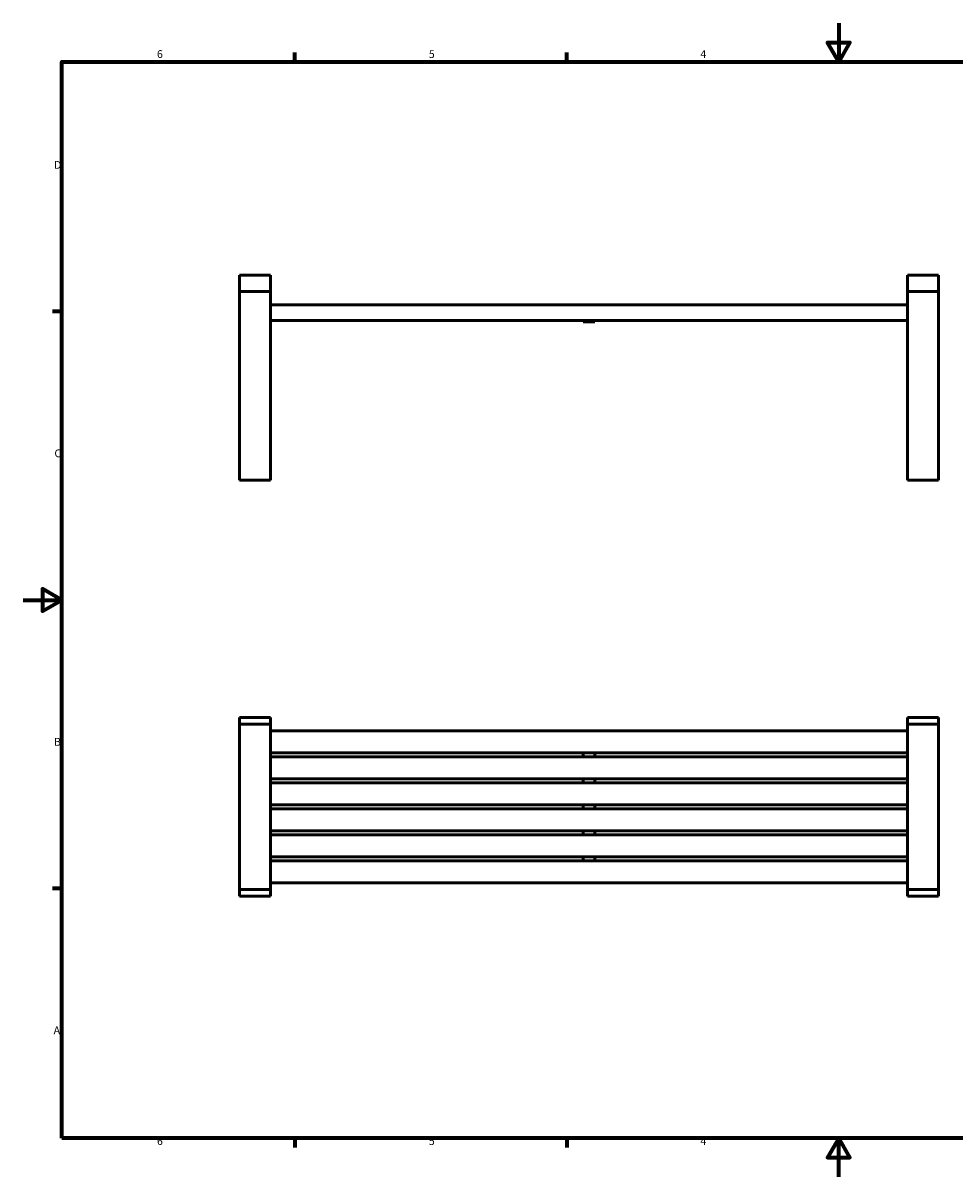
# Model space of a CAD drawing. Units: millimetres. Extents: x 0 to 420, y 0 to 297.
# Drawn here: x 0 to 240, y 0 to 297 of the extents above; entities that cross this region are included whole.
import ezdxf

# ---------------------------------------------------------------- set-up
doc = ezdxf.new("R2010")
doc.units = ezdxf.units.MM
doc.layers.add('Rahmen (ISO)', color=7, linetype='Continuous', lineweight=70)
doc.layers.add('Sichtbar (ISO)', color=7, linetype='Continuous', lineweight=50)
doc.styles.add('Notiztext (DIN)', font='isocpeur.ttf')

# ---------------------------------------------------------------- blocks, each defined once
blk = doc.blocks.new('Ränder Vorgaberahmen')
at = {"layer": 'Rahmen (ISO)'}
for p, q in [((70, 287), (70, 289.4)), ((140, 287), (140, 289.4)), ((10, 222.75), (7.6, 222.75)), ((10, 74.25), (7.6, 74.25)), ((70, 10), (70, 7.6)), ((140, 10), (140, 7.6))]:
    blk.add_line(p, q, dxfattribs=at)
at = {"layer": 'Rahmen (ISO)', "flags": 128}
for points in [[(210, 297), (210, 287), (207.11, 292), (212.89, 292), (210, 287)], [(10, 10), (10, 287), (410, 287), (410, 10), (10, 10)], [(0, 148.5), (10, 148.5), (5, 151.39), (5, 145.61), (10, 148.5)], [(210, 0), (210, 10), (207.11, 5), (212.89, 5), (210, 10)]]:
    blk.add_lwpolyline(points, dxfattribs=at)
at = {"layer": 'Rahmen (ISO)', "char_height": 2, "attachment_point": 7, "style": 'Notiztext (DIN)'}
for s, insert in [('6', (34.47, 287.4)), ('5', (104.47, 287.4)), ('4', (174.37, 287.4)), ('D', (7.97, 258.87)), ('C', (8.07, 184.62)), ('B', (7.97, 110.37)), ('A', (7.87, 36.12)), ('6', (34.47, 7.6)), ('5', (104.47, 7.6)), ('4', (174.37, 7.6))]:
    blk.add_mtext(s, dxfattribs=dict(at, insert=insert))
blk = doc.blocks.new('Ränder Vorgaberahmen (2)')
at = {"layer": 'Rahmen (ISO)'}
for p, q in [((70, 287), (70, 289.4)), ((140, 287), (140, 289.4)), ((10, 222.75), (7.6, 222.75)), ((10, 74.25), (7.6, 74.25)), ((70, 10), (70, 7.6)), ((140, 10), (140, 7.6))]:
    blk.add_line(p, q, dxfattribs=at)
at = {"layer": 'Rahmen (ISO)', "flags": 128}
for points in [[(210, 297), (210, 287), (207.11, 292), (212.89, 292), (210, 287)], [(10, 10), (10, 287), (410, 287), (410, 10), (10, 10)], [(0, 148.5), (10, 148.5), (5, 151.39), (5, 145.61), (10, 148.5)], [(210, 0), (210, 10), (207.11, 5), (212.89, 5), (210, 10)]]:
    blk.add_lwpolyline(points, dxfattribs=at)
at = {"layer": 'Rahmen (ISO)', "char_height": 2, "attachment_point": 7, "style": 'Notiztext (DIN)'}
for s, insert in [('6', (34.47, 287.4)), ('5', (104.47, 287.4)), ('4', (174.37, 287.4)), ('D', (7.97, 258.87)), ('C', (8.07, 184.62)), ('B', (7.97, 110.37)), ('A', (7.87, 36.12)), ('6', (34.47, 7.6)), ('5', (104.47, 7.6)), ('4', (174.37, 7.6))]:
    blk.add_mtext(s, dxfattribs=dict(at, insert=insert))

msp = doc.modelspace()

# ---------------------------------------------------------------- linework, layer by layer
at = {"layer": 'Sichtbar (ISO)'}
for p, q in [((55.71, 232.14), (55.71, 227.94)), ((55.71, 232.14), (63.71, 232.14)), ((63.71, 227.94), (63.71, 232.14)), ((227.71, 232.14), (227.71, 227.94)), ((227.71, 232.14), (235.71, 232.14)), ((235.71, 227.94), (235.71, 232.14)), ((55.71, 227.94), (63.71, 227.94)), ((55.71, 179.37), (55.71, 227.94)), ((63.71, 227.94), (63.71, 179.37)), ((227.71, 227.94), (235.71, 227.94)), ((227.71, 179.37), (227.71, 227.94)), ((235.71, 227.94), (235.71, 179.37)), ((63.71, 224.44), (227.71, 224.44)), ((63.71, 220.44), (227.71, 220.44)), ((144.21, 220.14), (144.21, 220.44)), ((147.21, 220.14), (144.21, 220.14)), ((147.21, 220.14), (147.21, 220.44)), ((55.71, 179.37), (63.71, 179.37)), ((227.71, 179.37), (235.71, 179.37)), ((55.71, 116.57), (55.71, 118.26)), ((55.71, 118.26), (63.71, 118.26)), ((55.71, 116.57), (55.71, 73.96)), ((55.71, 116.57), (63.71, 116.57)), ((63.71, 118.26), (63.71, 116.57)), ((63.71, 73.96), (63.71, 116.57)), ((227.71, 116.57), (227.71, 118.26)), ((227.71, 118.26), (235.71, 118.26)), ((227.71, 116.57), (227.71, 73.96)), ((227.71, 116.57), (235.71, 116.57)), ((235.71, 118.26), (235.71, 116.57)), ((235.71, 73.96), (235.71, 116.57)), ((63.71, 114.86), (227.71, 114.86)), ((63.71, 109.16), (227.71, 109.16)), ((63.71, 108.16), (227.71, 108.16)), ((144.21, 108.16), (144.21, 109.16)), ((147.21, 108.16), (147.21, 109.16)), ((63.71, 102.46), (227.71, 102.46)), ((63.71, 101.46), (227.71, 101.46)), ((144.21, 101.46), (144.21, 102.46)), ((147.21, 101.46), (147.21, 102.46)), ((63.71, 95.76), (227.71, 95.76)), ((144.21, 94.76), (144.21, 95.76)), ((147.21, 94.76), (147.21, 95.76)), ((63.71, 94.76), (227.71, 94.76)), ((63.71, 89.06), (227.71, 89.06)), ((63.71, 88.06), (227.71, 88.06)), ((144.21, 88.06), (144.21, 89.06)), ((147.21, 88.06), (147.21, 89.06)), ((63.71, 82.36), (227.71, 82.36)), ((63.71, 81.36), (227.71, 81.36)), ((144.21, 81.36), (144.21, 82.36)), ((147.21, 81.36), (147.21, 82.36)), ((63.71, 75.66), (227.71, 75.66)), ((55.71, 73.96), (63.71, 73.96)), ((55.71, 72.26), (55.71, 73.96)), ((55.71, 72.26), (63.71, 72.26)), ((63.71, 73.96), (63.71, 72.26)), ((227.71, 73.96), (235.71, 73.96)), ((227.71, 72.26), (227.71, 73.96)), ((227.71, 72.26), (235.71, 72.26)), ((235.71, 73.96), (235.71, 72.26))]:
    msp.add_line(p, q, dxfattribs=at)

# ---------------------------------------------------------------- block references
for name in ['Ränder Vorgaberahmen', 'Ränder Vorgaberahmen (2)']:
    msp.add_blockref(name, (0, 0))

doc.saveas('drawing.dxf')
